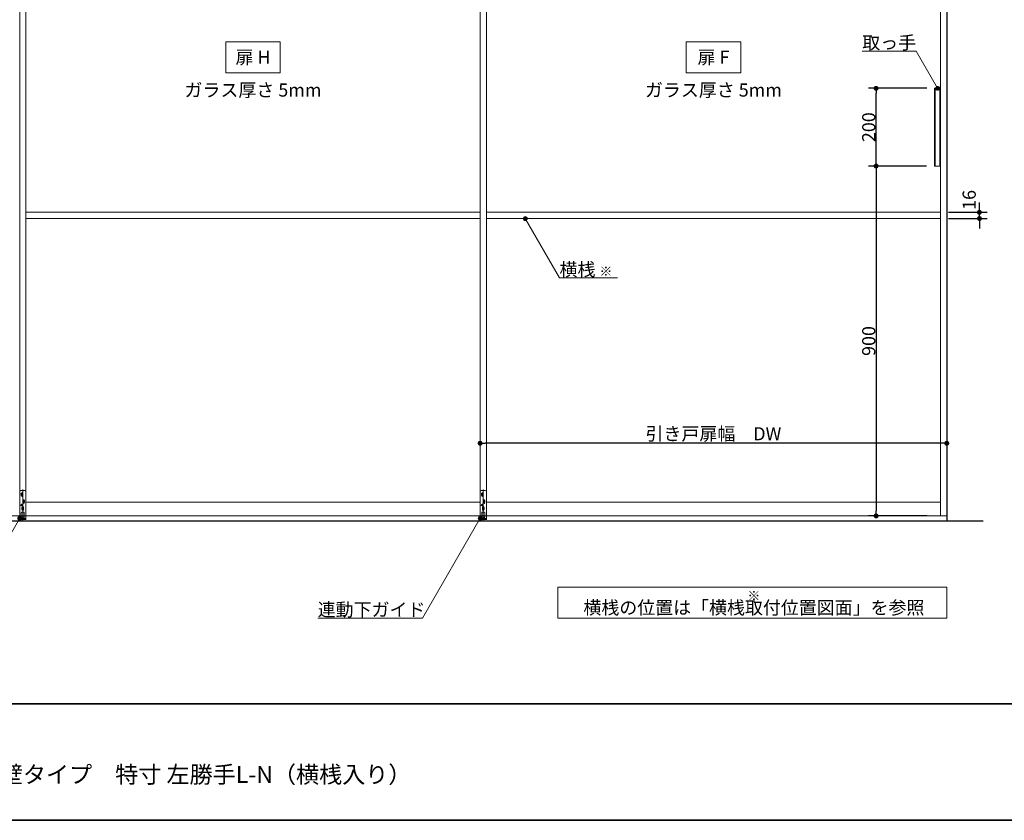
# Model space of a CAD drawing. Units: millimetres. Extents: x -4275 to 7850, y -3045 to 3045.
# Drawn here: x -1432 to 1100, y -2770 to -710 of the extents above; entities that cross this region are included whole.
import ezdxf

# ---------------------------------------------------------------- set-up
doc = ezdxf.new("R2010")
doc.units = ezdxf.units.MM
doc.header["$LTSCALE"] = 20
doc.header["$PDMODE"] = 1
doc.header["$PDSIZE"] = -2
for name, color, linetype, lineweight in [('1図面枠', 7, 'Continuous', 15), ('2寸法-1', 7, 'Continuous', 15), ('2寸法-2', 7, 'Continuous', 15), ('2寸法-3', 7, 'Continuous', 15), ('3一般', 7, 'Continuous', 15)]:
    doc.layers.add(name, color=color, linetype=linetype, lineweight=lineweight)
doc.styles.add('MS PGothic', font='txt', dxfattribs={"bigfont": 'MS PGothic'})
doc.styles.get("Standard").update_dxf_attribs({"font": 'txt', "bigfont": 'BIGFONT.SHX'})
doc.dimstyles.new('SANWA-1', dxfattribs={"dimtxt": 43.490885, "dimasz": 12.712402, "dimexe": 20, "dimexo": 20, "dimgap": 2, "dimtad": 1, "dimdec": 8, "dimdsep": 46, "dimtxsty": 'MS PGothic', "dimblk": 'DOT', "dimblk1": 'DOT', "dimblk2": 'DOT', "dimcen": 0, "dimazin": 0, "dimtfac": 0.8, "dimtdec": 8, "dimtix": 1, "dimtmove": 0, "dimatfit": 0, "dimldrblk": 'DOT', "dimfxl": 1, "dimfrac": 2, "dimtolj": 1, "dimarcsym": 0})

# ---------------------------------------------------------------- blocks, each defined once
blk = doc.blocks.new('_Dot')
at = {"color": 0, "linetype": 'ByBlock', "lineweight": -2}
blk.add_line((-0.5, 0), (-1, 0), dxfattribs=at)
at = {"color": 0, "linetype": 'ByBlock', "const_width": 0.5}
blk.add_lwpolyline([(-0.25, 0, 1), (0.25, 0, 1)], format="xyb", close=True, dxfattribs=at)
blk = doc.blocks.new('*D138')
at = {"layer": '2寸法-1', "color": 0, "linetype": 'Continuous', "lineweight": -2}
for p, q in [((900.1, -1087), (750.3, -1087)), ((770.3, -1099.7), (770.3, -1974.3)), ((900.3, -1987), (750.3, -1987))]:
    blk.add_line(p, q, dxfattribs=at)
at = {"layer": 'Defpoints', "color": 0}
for p in [(920.1, -1087), (770.3, -1987), (920.3, -1987)]:
    blk.add_point(p, dxfattribs=at)
at = {"layer": '2寸法-1', "color": 0, "lineweight": -2, "xscale": 12.71240234375, "yscale": 12.71240234375, "zscale": 12.71240234375}
for p, rotation in [((770.3, -1087), 90), ((770.3, -1987), 270)]:
    blk.add_blockref('_Dot', p, dxfattribs=dict(at, rotation=rotation))
at = {"layer": '2寸法-1', "color": 0, "lineweight": 15, "insert": (751.3, -1537), "char_height": 33.83, "attachment_point": 5, "rotation": 90, "style": 'MS PGothic'}
blk.add_mtext('\\A1;900', dxfattribs=at)
blk = doc.blocks.new('*D139')
at = {"layer": '2寸法-1', "color": 0, "linetype": 'Continuous', "lineweight": -2}
for p, q in [((900.3, -887), (750.3, -887)), ((770.3, -1074.3), (770.3, -899.7)), ((900.1, -1087), (750.3, -1087))]:
    blk.add_line(p, q, dxfattribs=at)
at = {"layer": 'Defpoints', "color": 0}
for p in [(770.3, -887), (920.3, -887), (920.1, -1087)]:
    blk.add_point(p, dxfattribs=at)
at = {"layer": '2寸法-1', "color": 0, "lineweight": -2, "xscale": 12.71240234375, "yscale": 12.71240234375, "zscale": 12.71240234375}
for p, rotation in [((770.3, -887), 90), ((770.3, -1087), 270)]:
    blk.add_blockref('_Dot', p, dxfattribs=dict(at, rotation=rotation))
at = {"layer": '2寸法-1', "color": 0, "lineweight": 15, "insert": (751.3, -987), "char_height": 33.83, "attachment_point": 5, "rotation": 90, "style": 'MS PGothic'}
blk.add_mtext('\\A1;200', dxfattribs=at)
blk = doc.blocks.new('*D154')
at = {"layer": '2寸法-1', "color": 0, "linetype": 'Continuous', "lineweight": -2}
for p, q in [((-248, -1780), (-248, -1780)), ((952, -1780), (952, -1780)), ((939.3, -1800), (-235.3, -1800))]:
    blk.add_line(p, q, dxfattribs=at)
at = {"layer": 'Defpoints', "color": 0}
for p in [(-248, -1800), (-248, -1800), (952, -1800)]:
    blk.add_point(p, dxfattribs=at)
at = {"layer": '2寸法-1', "color": 0, "lineweight": -2, "xscale": 12.71240234375, "yscale": 12.71240234375, "zscale": 12.71240234375, "rotation": 180}
blk.add_blockref('_Dot', (-248, -1800), dxfattribs=at)
at = {"layer": '2寸法-1', "color": 0, "lineweight": -2, "xscale": 12.71240234375, "yscale": 12.71240234375, "zscale": 12.71240234375}
blk.add_blockref('_Dot', (952, -1800), dxfattribs=at)
at = {"layer": '2寸法-1', "color": 0, "lineweight": 15, "insert": (352, -1775.6), "char_height": 33.826, "attachment_point": 5, "style": 'MS PGothic'}
blk.add_mtext('\\A1;引き戸扉幅\u3000DW', dxfattribs=at)
blk = doc.blocks.new('グループ-135')
at = {"layer": '3一般', "color": 7, "linetype": 'Continuous', "lineweight": 15}
for p, q in [((952, 305), (952, -1987)), ((-1432, -1987), (-1432, 302.5)), ((-1432, 302.5), (-1432, -1987)), ((-1416, -1987), (-1416, 302.5)), ((-1416, 302.5), (-1416, -1987)), ((-248, -1987), (-248, 302.5)), ((-248, 302.5), (-248, -1987)), ((-232, -1987), (-232, 302.5)), ((-232, 302.5), (-232, -1987)), ((936, 302.5), (936, -1987)), ((920.1, -887), (936.1, -887)), ((920.1, -887), (920.1, -1087)), ((922.1, -1087), (922.1, -887)), ((934.1, -1087), (934.1, -887)), ((936.1, -1087), (936.1, -887)), ((920.1, -1087), (936.1, -1087)), ((-248, -1206), (-1416, -1206)), ((936, -1206), (-232, -1206)), ((-248, -1222), (-1416, -1222)), ((936, -1222), (-232, -1222)), ((-1429, -1921.6), (-1419, -1921.6)), ((-1424, -1918.6), (-1424, -1997.9)), ((-245, -1921.6), (-235, -1921.6)), ((-240, -1918.6), (-240, -1997.9)), ((-1432, -1996.6), (-1432, -1924.6)), ((-1429, -1932.1), (-1423, -1932.1)), ((-1423.5, -1929.6), (-1428.5, -1929.6)), ((-1423.5, -1934.6), (-1428.5, -1934.6)), ((-1428.3, -1929.6), (-1428.3, -1934.6)), ((-1426, -1927.1), (-1426, -1932.1)), ((-1426, -1932.1), (-1426, -1937.1)), ((-1419.5, -1947.6), (-1424.5, -1947.6)), ((-1424.3, -1947.6), (-1424.3, -1952.6)), ((-1423.8, -1934.6), (-1423.8, -1929.6)), ((-1422, -1945.1), (-1422, -1950.1)), ((-1419.8, -1952.6), (-1419.8, -1947.6)), ((-1416, -1924.6), (-1416, -1996.7)), ((-248, -1996.6), (-248, -1924.6)), ((-245, -1932.1), (-239, -1932.1)), ((-239.5, -1929.6), (-244.5, -1929.6)), ((-239.5, -1934.6), (-244.5, -1934.6)), ((-244.3, -1929.6), (-244.3, -1934.6)), ((-242, -1927.1), (-242, -1932.1)), ((-242, -1932.1), (-242, -1937.1)), ((-235.5, -1947.6), (-240.5, -1947.6)), ((-240.3, -1947.6), (-240.3, -1952.6)), ((-239.8, -1934.6), (-239.8, -1929.6)), ((-238, -1945.1), (-238, -1950.1)), ((-235.8, -1952.6), (-235.8, -1947.6)), ((-232, -1924.6), (-232, -1996.7)), ((-1424.7, -1959.1), (-1429.3, -1959.1)), ((-1427, -1956.8), (-1427, -1961.4)), ((-1427, -1968.1), (-1421, -1968.1)), ((-1421.5, -1965.6), (-1426.5, -1965.6)), ((-1421.5, -1970.6), (-1426.5, -1970.6)), ((-1426.3, -1965.6), (-1426.3, -1970.6)), ((-1425, -1950.1), (-1419, -1950.1)), ((-1419.5, -1952.6), (-1424.5, -1952.6)), ((-1424, -1963.1), (-1424, -1968.1)), ((-1424, -1968.1), (-1424, -1973.1)), ((-1422, -1950.1), (-1422, -1955.1)), ((-1421.8, -1970.6), (-1421.8, -1965.6)), ((-1416, -1952), (-248, -1952)), ((-240.7, -1959.1), (-245.3, -1959.1)), ((-243, -1956.8), (-243, -1961.4)), ((-243, -1968.1), (-237, -1968.1)), ((-237.5, -1965.6), (-242.5, -1965.6)), ((-237.5, -1970.6), (-242.5, -1970.6)), ((-242.3, -1965.6), (-242.3, -1970.6)), ((-241, -1950.1), (-235, -1950.1)), ((-235.5, -1952.6), (-240.5, -1952.6)), ((-240, -1963.1), (-240, -1968.1)), ((-240, -1968.1), (-240, -1973.1)), ((-238, -1950.1), (-238, -1955.1)), ((-237.8, -1970.6), (-237.8, -1965.6)), ((-232, -1952), (936, -1952)), ((-1416, -1987), (-2616, -1987)), ((-232, -1987), (-1432, -1987)), ((-1427, -1993.7), (-1432, -1993.7)), ((-1416, -1996.6), (-1432, -1996.6)), ((-1427.8, -1978.1), (-1427.8, -1990.1)), ((-1420.3, -1990.1), (-1427.8, -1990.1)), ((-1427.5, -1990.1), (-1420.5, -1990.1)), ((-1427.5, -1990.1), (-1427.5, -1993.7)), ((-1420.5, -1993.7), (-1427.5, -1993.7)), ((-1427.3, -1977.6), (-1420.8, -1977.6)), ((-1427.2, -1993.7), (-1427, -1993.7)), ((-1420.8, -1993.7), (-1427.2, -1993.7)), ((-1416, -1993.7), (-1421, -1993.7)), ((-1421, -1993.7), (-1420.8, -1993.7)), ((-1420.5, -1990.1), (-1420.5, -1993.7)), ((-1420.3, -1990.1), (-1420.3, -1978.1)), ((952, -1987), (-248, -1987)), ((-243, -1993.7), (-248, -1993.7)), ((-232, -1996.6), (-248, -1996.6)), ((-243.8, -1978.1), (-243.8, -1990.1)), ((-236.3, -1990.1), (-243.8, -1990.1)), ((-243.5, -1990.1), (-243.5, -1993.7)), ((-243.5, -1990.1), (-236.5, -1990.1)), ((-236.5, -1993.7), (-243.5, -1993.7)), ((-243.3, -1977.6), (-236.8, -1977.6)), ((-236.8, -1993.7), (-243.2, -1993.7)), ((-243.2, -1993.7), (-243, -1993.7)), ((-237, -1993.7), (-236.8, -1993.7)), ((-232, -1993.7), (-237, -1993.7)), ((-236.5, -1990.1), (-236.5, -1993.7)), ((-236.3, -1990.1), (-236.3, -1978.1))]:
    blk.add_line(p, q, dxfattribs=at)
for centre in [(-1427, -1959.1), (-243, -1959.1)]:
    blk.add_circle(centre, 2.1, dxfattribs=at)
for centre, radius, start, end in [((-1429, -1924.6), 3, 90, 180), ((-1419, -1924.6), 3, 0, 90), ((-245, -1924.6), 3, 90, 180), ((-235, -1924.6), 3, 0, 90), ((-1426, -1929.6), 2.25, 0, 180), ((-1426, -1934.6), 2.25, 180, 0), ((-1422, -1947.6), 2.25, 0, 180), ((-242, -1929.6), 2.25, 0, 180), ((-242, -1934.6), 2.25, 180, 0), ((-238, -1947.6), 2.25, 0, 180), ((-1424, -1965.6), 2.25, 0, 180), ((-1424, -1970.6), 2.25, 180, 0), ((-1422, -1952.6), 2.25, 180, 0), ((-240, -1965.6), 2.25, 0, 180), ((-240, -1970.6), 2.25, 180, 0), ((-238, -1952.6), 2.25, 180, 0), ((-1427.3, -1978.1), 0.5, 90, 180), ((-1420.8, -1978.1), 0.5, 0, 90), ((-243.3, -1978.1), 0.5, 90, 180), ((-236.8, -1978.1), 0.5, 0, 90)]:
    blk.add_arc(centre, radius, start, end, dxfattribs=at)
blk = doc.blocks.new('グループ-136')
at = {"layer": '3一般', "color": 7, "linetype": 'Continuous', "lineweight": 30}
for p, q in [((952, 350), (952, -2000)), ((-3884.8, -2000), (1045.2, -2000))]:
    blk.add_line(p, q, dxfattribs=at)
blk = doc.blocks.new('グループ-137')
at = {"layer": '3一般', "color": 7}
for name in ['グループ-136', 'グループ-135']:
    blk.add_blockref(name, (0, 0), dxfattribs=at)
blk = doc.blocks.new('*D191')
at = {"layer": '2寸法-2', "color": 0, "linetype": 'Continuous', "lineweight": -2}
for p, q in [((1036, -1193.3), (1036, -1180.6)), ((956, -1206), (1056, -1206)), ((1036, -1222), (1036, -1206)), ((956, -1222), (1056, -1222)), ((1036, -1234.7), (1036, -1247.4))]:
    blk.add_line(p, q, dxfattribs=at)
at = {"layer": 'Defpoints', "color": 0}
for p in [(936, -1206), (1036, -1206), (936, -1222)]:
    blk.add_point(p, dxfattribs=at)
at = {"layer": '2寸法-2', "color": 0, "lineweight": -2, "xscale": 12.71240234375, "yscale": 12.71240234375, "zscale": 12.71240234375}
for p, rotation in [((1036, -1206), 270), ((1036, -1222), 90)]:
    blk.add_blockref('_Dot', p, dxfattribs=dict(at, rotation=rotation))
at = {"layer": '2寸法-2', "color": 0, "lineweight": 15, "insert": (1009.6, -1174.1), "char_height": 33.83, "attachment_point": 5, "rotation": 90, "style": 'MS PGothic'}
blk.add_mtext('\\A1;16', dxfattribs=at)
blk = doc.blocks.new('グループ-142')
at = {"layer": '1図面枠', "color": 7, "linetype": 'Continuous', "lineweight": 35}
blk.add_line((-4000, -2470), (4000, -2470), dxfattribs=at)
at = {"layer": '1図面枠', "color": 7, "linetype": 'Continuous', "lineweight": 35, "flags": 128}
blk.add_lwpolyline([(-4000, 2770), (4000, 2770), (4000, -2770), (-4000, -2770)], close=True, dxfattribs=at)
blk = doc.blocks.new('図面枠')
at = {"layer": '1図面枠', "color": 7}
blk.add_blockref('グループ-142', (0, 0), dxfattribs=at)

msp = doc.modelspace()

# ---------------------------------------------------------------- hatches: boundary and pattern name
at = {"layer": '2寸法-3', "linetype": 'Continuous', "lineweight": 0}
h = msp.add_hatch(color=7, dxfattribs=at)
edge = h.paths.add_edge_path()
edge.add_arc((928.3, -887), 5.00686238, 0, 360)
h = msp.add_hatch(color=7, dxfattribs=at)
edge = h.paths.add_edge_path()
edge.add_arc((-132, -1222.00000002), 5.00677598, 0, 360)
h = msp.add_hatch(color=7, dxfattribs=at)
edge = h.paths.add_edge_path()
edge.add_arc((-1432, -1993.1), 5.00677598, 0, 360)
h = msp.add_hatch(color=7, dxfattribs=at)
edge = h.paths.add_edge_path()
edge.add_arc((-248, -1993.1), 5.00677598, 0, 360)

# ---------------------------------------------------------------- linework, layer by layer
at = {"layer": '2寸法-3', "color": 7, "linetype": 'Continuous', "lineweight": 15, "flags": 128}
for points in [[(-762, -847), (-902, -847), (-902, -767), (-762, -767)], [(422, -847), (282, -847), (282, -767), (422, -767)], [(-48, -2170), (952, -2170), (952, -2250), (-48, -2250)]]:
    msp.add_lwpolyline(points, close=True, dxfattribs=at)
for points in [[(928.3, -887), (873.06497308, -791.33012702), (734.54457378, -791.33012702)], [(105.34325872, -1374.83534243), (-43.76047392, -1374.83534243), (-132, -1222.00000002)], [(-1432, -1993.1), (-1580.32128415, -2250), (-1849.64506888, -2250)], [(-248, -1993.1), (-396.32128415, -2250), (-665.64506888, -2250)]]:
    msp.add_lwpolyline(points, dxfattribs=at)
at = {"layer": '2寸法-3', "color": 7, "linetype": 'Continuous', "lineweight": 15}
for centre, radius in [((928.3, -887), 5.00686238), ((-132, -1222.00000002), 5.00677598), ((-1432, -1993.1), 5.00677598), ((-248, -1993.1), 5.00677598)]:
    msp.add_circle(centre, radius, dxfattribs=at)

# ---------------------------------------------------------------- block references
at = {"layer": '1図面枠', "color": 7}
msp.add_blockref('図面枠', (0, 0), dxfattribs=at)
at = {"layer": '3一般', "color": 7}
msp.add_blockref('グループ-137', (0, 0), dxfattribs=at)

# ---------------------------------------------------------------- texts
at = {"layer": '1図面枠', "color": 7, "insert": (-2050, -2630.48411458), "char_height": 43.4908854167, "attachment_point": 1, "line_spacing_factor": 0.870768}
msp.add_mtext('{\\fMS PGothic|b0|i0|c128|p0;3枚連動引き込み＋袖壁タイプ\u3000特寸 左勝手L-N（横桟入り）}', dxfattribs=at)
at = {"layer": '2寸法-3', "color": 7}
for s, insert, char_height, attachment_point, line_spacing_factor in [('{\\fMS PGothic|b0|i0|c128|p0;取っ手}', (873.06497308, -786.33012702), 33.826244213, 9, 0.641378), ('{\\fMS PGothic|b0|i0|c128|p0;扉 H}', (-832, -807), 33.826244213, 5, 2.137928), ('{\\fMS PGothic|b0|i0|c128|p0;扉 F}', (352, -807), 33.826244213, 5, 2.137928), ('{\\fMS PGothic|b0|i0|c128|p0;ガラス厚さ 5mm}', (-832, -891.4475), 33.826244213, 5, 2.137928), ('{\\fMS PGothic|b0|i0|c128|p0;ガラス厚さ 5mm}', (352, -891.4475), 33.826244213, 5, 2.137928), ('{\\fMS PGothic|b0|i0|c128|p0;横桟 \\fMS PGothic|b0|i0|c128|p0;\\H0.7143x;※}', (-43.76047392, -1369.83534243), 33.826244213, 7, 0.641378), ('{\\fMS PGothic|b0|i0|c128|p0;※ \\fMS PGothic|b0|i0|c128|p0;\\H1.4x;横桟の位置は「横桟取付位置図面」を参照}', (456, -2210), 24.1616030093, 5, 0.641378), ('{\\fMS PGothic|b0|i0|c128|p0;連動下ガイド}', (-665.64506888, -2245), 33.826244213, 7, 0.641378)]:
    msp.add_mtext(s, dxfattribs=dict(at, insert=insert, char_height=char_height, attachment_point=attachment_point, line_spacing_factor=line_spacing_factor))

# ---------------------------------------------------------------- dimensions: what is measured, and where the dimension line sits
at = {"layer": '2寸法-1', "color": 7, "linetype": 'Continuous', "lineweight": 15}
for base, p2, picture, middle in [((770.3, -887), (920.3, -887), '*D139', (751.2907806088, -987)), ((770.3, -1987), (920.3, -1987), '*D138', (751.2907806088, -1537))]:
    dim = msp.add_linear_dim(base=base, p1=(920.1, -1087), p2=p2, angle=270, dimstyle='SANWA-1', override={"dimtxt": 33.826244, "dimgap": 2, "dimpost": '<>', "dimtxsty": 'MS PGothic', "dimtmove": 2}, dxfattribs=at)
    dim.commit()
    dim.dimension.update_dxf_attribs({"geometry": picture, "text_midpoint": middle})
dim = msp.add_linear_dim(base=(-248, -1800), p1=(952, -1800), p2=(-248, -1800), text='引き戸扉幅\u3000DW', dimstyle='SANWA-1', override={"dimtxt": 33.826244, "dimgap": 2, "dimpost": '<>', "dimtxsty": 'MS PGothic', "dimtmove": 2}, dxfattribs=at)
dim.commit()
dim.dimension.update_dxf_attribs({"geometry": '*D154', "text_midpoint": (352, -1775.60933267)})
at = {"layer": '2寸法-2', "color": 7, "linetype": 'Continuous', "lineweight": 15}
dim = msp.add_linear_dim(base=(1036, -1206.0000000221), p1=(936, -1222.0000000221), p2=(936, -1206.0000000221), angle=270, dimstyle='SANWA-1', override={"dimtxt": 33.826244, "dimgap": 2, "dimpost": '<>', "dimtxsty": 'MS PGothic', "dimtix": 0, "dimtmove": 2}, dxfattribs=at)
dim.commit()
dim.dimension.update_dxf_attribs({"geometry": '*D191', "text_midpoint": (1009.5525, -1174.0706866553), "dimtype": 160})

doc.saveas('drawing.dxf')
